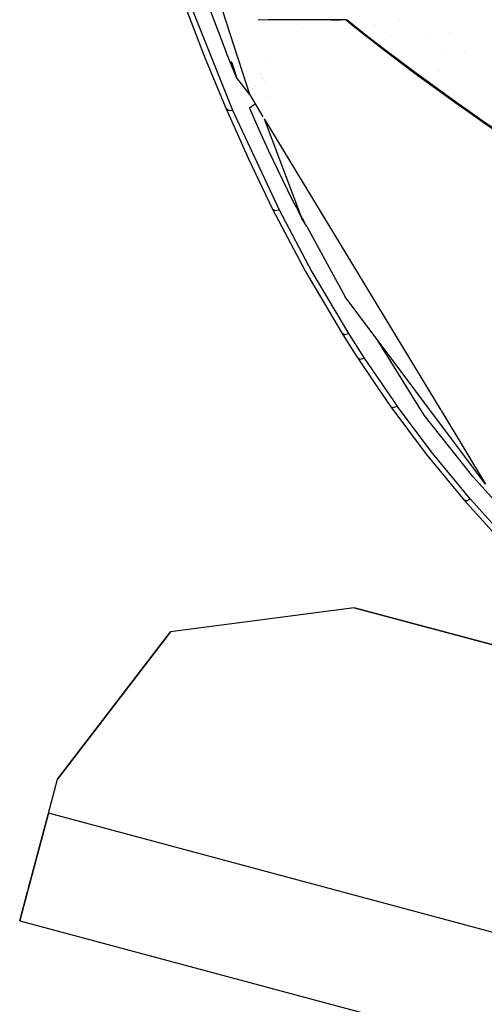
# Model space of a CAD drawing. Units: millimetres. Extents: x -1703 to 8729, y -1492 to 8830.
# Drawn here: x -1178 to -1105, y 948 to 1102 of the extents above; entities that cross this region are included whole.
import ezdxf

# ---------------------------------------------------------------- set-up
doc = ezdxf.new("R2010")
doc.units = ezdxf.units.MM
doc.layers.add('1', color=7, linetype='CONTINUOUS', true_color=0xffffff)

msp = doc.modelspace()

# ---------------------------------------------------------------- linework, layer by layer
at = {"layer": '1', "color": 18, "linetype": 'CONTINUOUS'}
for p, q in [((-1146.772821, 1106.538698, 1594.099867), (-1141.551137, 1090.309292, 1580.225825)), ((-1146.772821, 1106.538698, 1594.099867), (-1141.551137, 1090.309292, 1580.225825)), ((-1148.087144, 1104.450017, 1590.678215), (-1145.126462, 1096.771032, 1584.417224)), ((-1151.513219, 1103.79532, 1587.27634), (-1148.476243, 1095.916659, 1580.93071)), ((-1150.499701, 1103.518039, 1588.07981), (-1144.198775, 1087.826401, 1575.530291)), ((-1150.499701, 1103.518039, 1588.07981), (-1144.198775, 1087.826401, 1575.530291)), ((-1140.172362, 1102.015287, 1680.192947), (-1138.280869, 1102.002174, 1681.690335)), ((-1137.369514, 1102.00122, 1684.229136), (-1138.535857, 1102.015287, 1687.362671)), ((-1137.369514, 1102.00122, 1684.229136), (-1138.280869, 1102.002174, 1681.690335)), ((-1137.369514, 1102.00122, 1684.229136), (-1137.409909, 1102.015287, 1684.190296)), ((-1130.900931, 1102.001742, 1693.949091), (-1137.369514, 1102.00122, 1684.229136)), ((-1128.297434, 1102.001952, 1697.861212), (-1130.90093, 1102.001742, 1693.949093)), ((-1128.704399, 1102.001919, 1639.539169), (-1128.297422, 1102.001723, 1638.677381)), ((-1126.368779, 1102.002108, 1700.759288), (-1128.297434, 1102.001952, 1697.861212)), ((-1128.297422, 1102.001723, 1638.677381), (-1127.252102, 1102.00122, 1636.463881)), ((-1126.367783, 1102.001273, 1635.863599), (-1127.252102, 1102.00122, 1636.463881)), ((-1126.368779, 1102.002108, 1738.749653), (-1125.78745, 1101.515145, 1739.171753)), ((-1126.346479, 1102.002109, 1739.185516), (-1125.306487, 1101.096183, 1739.851117)), ((-1126.32937, 1102.002111, 1738.95212), (-1125.312501, 1101.120546, 1739.533742)), ((-1126.194008, 1102.002122, 1739.600548), (-1125.357628, 1101.303369, 1740.207076)), ((-1126.194008, 1102.002122, 1739.600548), (-1125.357628, 1101.303369, 1740.207076)), ((-1125.306487, 1101.096183, 1739.851117), (-1125.357628, 1101.303369, 1740.207076)), ((-1125.306487, 1101.096183, 1739.851117), (-1125.357628, 1101.303369, 1740.207076)), ((-1125.357628, 1101.303369, 1740.207076), (-1122.98739, 1099.413544, 1741.738081)), ((-1125.357628, 1101.303369, 1740.207076), (-1122.98739, 1099.413544, 1741.738081)), ((-1121.744158, 1101.232185, 1737.707174), (-1121.744158, 1101.232185, 1737.707174)), ((-1121.744158, 1101.232185, 1737.707174), (-1121.744158, 1101.232185, 1737.707174)), ((-1118.030849, 1102.002753, 1713.189087), (-1118.030849, 1102.002753, 1713.189087)), ((-1133.231215, 1100.673256, 1561.310497), (-1133.231215, 1100.673256, 1561.310497)), ((-1133.231215, 1100.673256, 1561.310497), (-1133.231215, 1100.673256, 1561.310497)), ((-1125.306487, 1101.096183, 1739.851117), (-1120.518327, 1097.320467, 1742.804289)), ((-1110.117207, 1100.005171, 1743.788231), (-1110.117207, 1100.005171, 1743.788231)), ((-1110.117207, 1100.005171, 1743.788231), (-1110.117207, 1100.005171, 1743.788231)), ((-1122.98739, 1099.413544, 1741.738081), (-1120.559573, 1097.528607, 1743.18099)), ((-1122.98739, 1099.413544, 1741.738081), (-1120.559573, 1097.528607, 1743.18099)), ((-1119.426859, 1099.53275, 1738.870812), (-1119.426859, 1099.53275, 1738.870812)), ((-1119.426859, 1099.53275, 1738.870812), (-1119.426859, 1099.53275, 1738.870812)), ((-1113.573504, 1099.189413, 1747.069109), (-1113.573504, 1099.189413, 1747.069109)), ((-1143.565655, 1092.932254, 1581.3272), (-1145.126462, 1096.771032, 1584.417224)), ((-1120.518327, 1097.320467, 1742.804289), (-1120.559573, 1097.528607, 1743.18099)), ((-1120.518327, 1097.320467, 1742.804289), (-1120.559573, 1097.528607, 1743.18099)), ((-1120.559573, 1097.528607, 1743.18099), (-1115.537047, 1093.761116, 1745.795131)), ((-1120.559573, 1097.528607, 1743.18099), (-1115.537047, 1093.761116, 1745.795131)), ((-1120.518327, 1097.320467, 1742.804289), (-1115.511179, 1093.556076, 1745.402336)), ((-1110.813152, 1097.24747, 1748.413687), (-1110.813152, 1097.24747, 1748.413687)), ((-1107.732506, 1097.005807, 1748.113785), (-1107.732506, 1097.005807, 1748.113785)), ((-1107.732506, 1097.005807, 1748.113785), (-1107.732506, 1097.005807, 1748.113785)), ((-1148.476243, 1095.916659, 1580.93071), (-1145.21265, 1088.038236, 1574.705005)), ((-1144.433301, 1095.518272, 1583.50939), (-1143.565655, 1092.932254, 1581.3272)), ((-1144.306696, 1095.289457, 1583.359741), (-1143.565655, 1092.932254, 1581.3272)), ((-1138.613062, 1095.484579, 1580.297905), (-1138.613062, 1095.484579, 1580.297905)), ((-1139.802985, 1093.388583, 1575.95086), (-1139.802985, 1093.388583, 1575.95086)), ((-1139.700273, 1093.569506, 1575.525017), (-1139.700273, 1093.569506, 1575.525017)), ((-1115.511179, 1093.556076, 1745.402336), (-1115.537047, 1093.761116, 1745.795131)), ((-1115.511179, 1093.556076, 1745.402336), (-1115.537047, 1093.761116, 1745.795131)), ((-1115.537047, 1093.761116, 1745.795131), (-1112.289071, 1091.399103, 1747.23947)), ((-1115.537047, 1093.761116, 1745.795131), (-1112.289071, 1091.399103, 1747.23947)), ((-1115.511179, 1093.556076, 1745.402336), (-1108.927488, 1088.79295, 1747.985244)), ((-1111.67172, 1093.845372, 1742.765075), (-1111.67172, 1093.845372, 1742.765075)), ((-1111.67172, 1093.845372, 1742.765075), (-1111.67172, 1093.845372, 1742.765075)), ((-1141.551137, 1090.309292, 1580.225825), (-1143.565655, 1092.932254, 1581.3272)), ((-1141.803181, 1093.173627, 1580.383052), (-1141.803181, 1093.173627, 1580.383052)), ((-1141.803181, 1093.173627, 1580.383052), (-1141.803181, 1093.173627, 1580.383052)), ((-1139.601426, 1092.747593, 1576.648119), (-1139.601426, 1092.747593, 1576.648119)), ((-1139.566093, 1092.791779, 1575.466206), (-1139.566093, 1092.791779, 1575.466206)), ((-1139.563502, 1092.78525, 1575.460904), (-1139.563502, 1092.78525, 1575.460904)), ((-1139.434481, 1092.945969, 1575.027337), (-1139.434481, 1092.945969, 1575.027337)), ((-1139.164284, 1092.312095, 1574.521407), (-1139.164284, 1092.312095, 1574.521407)), ((-1141.551137, 1090.309292, 1580.225825), (-1139.415514, 1086.787124, 1577.604797)), ((-1141.057438, 1091.178921, 1578.741217), (-1141.057438, 1091.178921, 1578.741217)), ((-1141.057438, 1091.178921, 1578.741217), (-1141.057438, 1091.178921, 1578.741217)), ((-1141.017044, 1091.250073, 1580.891528), (-1141.017044, 1091.250073, 1580.891528)), ((-1140.992487, 1091.005192, 1578.598221), (-1140.992487, 1091.005192, 1578.598221)), ((-1140.992487, 1091.005192, 1578.598221), (-1140.992487, 1091.005192, 1578.598221)), ((-1140.636122, 1091.453606, 1574.311345), (-1140.636122, 1091.453606, 1574.311345)), ((-1112.289071, 1091.399103, 1747.23947), (-1108.960867, 1089.024216, 1748.534203)), ((-1112.289071, 1091.399103, 1747.23947), (-1108.960867, 1089.024216, 1748.534203)), ((-1140.620097, 1088.773777, 1578.591555), (-1141.533852, 1088.135511, 1577.504039)), ((-1140.703017, 1090.230921, 1577.960922), (-1140.703017, 1090.230921, 1577.960922)), ((-1140.703017, 1090.230921, 1577.960922), (-1140.703017, 1090.230921, 1577.960922)), ((-1138.411782, 1090.0192, 1574.487879), (-1138.411782, 1090.0192, 1574.487879)), ((-1108.927488, 1088.79295, 1747.985244), (-1108.960867, 1089.024216, 1748.534203)), ((-1108.927488, 1088.79295, 1747.985244), (-1108.960867, 1089.024216, 1748.534203)), ((-1108.960867, 1089.024216, 1748.534203), (-1107.608438, 1088.069826, 1749.00949)), ((-1108.960867, 1089.024216, 1748.534203), (-1107.608438, 1088.069826, 1749.00949)), ((-1108.927488, 1088.79295, 1747.985244), (-1107.590079, 1087.838918, 1748.473644)), ((-1144.845963, 1087.770969, 1575.24848), (-1145.21265, 1088.038236, 1574.705005)), ((-1144.845963, 1087.770969, 1575.24848), (-1145.21265, 1088.038236, 1574.705005)), ((-1145.21265, 1088.038236, 1574.705005), (-1141.699672, 1080.165774, 1568.604112)), ((-1144.845963, 1087.770969, 1575.24848), (-1144.198775, 1087.826401, 1575.530291)), ((-1144.845963, 1087.770969, 1575.24848), (-1144.198775, 1087.826401, 1575.530291)), ((-1144.198775, 1087.826401, 1575.530291), (-1136.897922, 1072.17446, 1563.48145)), ((-1144.198775, 1087.826401, 1575.530291), (-1136.897922, 1072.17446, 1563.48145)), ((-1141.533852, 1088.135511, 1577.504039), (-1141.116381, 1087.176472, 1576.744676)), ((-1107.590079, 1087.838918, 1748.473644), (-1107.608438, 1088.069826, 1749.00949)), ((-1107.590079, 1087.838918, 1748.473644), (-1107.608438, 1088.069826, 1749.00949)), ((-1107.608438, 1088.069826, 1749.00949), (-1104.888558, 1086.165339, 1749.879718)), ((-1107.608438, 1088.069826, 1749.00949), (-1104.888558, 1086.165339, 1749.879718)), ((-1107.590079, 1087.838918, 1748.473644), (-1104.859352, 1085.936219, 1749.229789)), ((-1141.116381, 1087.176472, 1576.744676), (-1140.269756, 1085.258871, 1575.231552)), ((-1139.225124, 1086.473124, 1577.371133), (-1111.51166, 1040.76679, 1543.358676)), ((-1139.225124, 1086.473124, 1576.954341), (-1133.390546, 1070.919186, 1564.134717)), ((-1139.225124, 1086.473124, 1576.954341), (-1133.390546, 1070.919186, 1564.134717)), ((-1104.903221, 1085.973054, 1749.466658), (-1104.888558, 1086.165339, 1749.879718)), ((-1104.903221, 1085.973054, 1749.466658), (-1104.888558, 1086.165339, 1749.879718)), ((-1104.859352, 1085.936219, 1749.229789), (-1104.903221, 1085.973054, 1749.466658)), ((-1104.859352, 1085.936219, 1749.229789), (-1104.903221, 1085.973054, 1749.466658)), ((-1104.888558, 1086.165339, 1749.879718), (-1099.410415, 1082.372814, 1751.302719)), ((-1104.888558, 1086.165339, 1749.879718), (-1099.410415, 1082.372814, 1751.302719)), ((-1104.859352, 1085.936219, 1749.229789), (-1093.939424, 1078.383595, 1751.656294)), ((-1140.269756, 1085.258871, 1575.231552), (-1138.528347, 1081.425458, 1572.227478)), ((-1138.528347, 1081.425458, 1572.227478), (-1134.840846, 1073.770076, 1566.310167)), ((-1137.304972, 1081.141871, 1570.479759), (-1137.304972, 1081.141871, 1570.479759)), ((-1137.304972, 1081.141871, 1570.479759), (-1137.304972, 1081.141871, 1570.479759)), ((-1141.699672, 1080.165774, 1568.604112), (-1137.908936, 1072.306782, 1562.633395)), ((-1134.840846, 1073.770076, 1566.310167), (-1133.912139, 1072.06676, 1565.029988)), ((-1137.536883, 1072.074085, 1563.19046), (-1137.908936, 1072.306782, 1562.633395)), ((-1137.536883, 1072.074085, 1563.19046), (-1137.908936, 1072.306782, 1562.633395)), ((-1137.908936, 1072.306782, 1562.633395), (-1132.730603, 1062.516481, 1555.361271)), ((-1137.536883, 1072.074085, 1563.19046), (-1136.897922, 1072.17446, 1563.48145)), ((-1137.536883, 1072.074085, 1563.19046), (-1136.897922, 1072.17446, 1563.48145)), ((-1136.897922, 1072.17446, 1563.48145), (-1131.725788, 1062.441736, 1556.223631)), ((-1136.897922, 1072.17446, 1563.48145), (-1131.725788, 1062.441736, 1556.223631)), ((-1133.912139, 1072.06676, 1563.010069), (-1133.896828, 1072.025806, 1562.97636)), ((-1133.912139, 1072.06676, 1563.010069), (-1133.896828, 1072.025806, 1562.97636)), ((-1133.836691, 1071.928383, 1562.905165), (-1133.896828, 1072.025806, 1562.97636)), ((-1133.896828, 1072.025806, 1562.97636), (-1133.643746, 1071.47041, 1563.557744)), ((-1133.643746, 1071.47041, 1563.557744), (-1133.390546, 1070.919186, 1564.134717)), ((-1133.620104, 1071.531147, 1564.627431), (-1132.942328, 1070.288057, 1563.693149)), ((-1132.942328, 1070.288057, 1563.682909), (-1133.390546, 1070.919186, 1564.134717)), ((-1132.942328, 1070.288057, 1563.682909), (-1133.390546, 1070.919186, 1564.134717)), ((-1132.556406, 1069.580247, 1563.071174), (-1133.390546, 1070.919186, 1564.134717)), ((-1132.556406, 1069.580247, 1563.161173), (-1126.534224, 1058.535129, 1554.859877)), ((-1132.730603, 1062.516481, 1555.361271), (-1126.998901, 1052.78483, 1548.309803)), ((-1131.725788, 1062.441736, 1556.223631), (-1126.005054, 1052.773386, 1549.18623)), ((-1131.725788, 1062.441736, 1556.223631), (-1126.005054, 1052.773386, 1549.18623)), ((-1104.483962, 1029.176384, 1534.733653), (-1126.534224, 1058.535129, 1554.859877)), ((-1126.623392, 1052.606136, 1548.883438), (-1126.998901, 1052.78483, 1548.309803)), ((-1126.623392, 1052.606136, 1548.883438), (-1126.998901, 1052.78483, 1548.309803)), ((-1126.998901, 1052.78483, 1548.309803), (-1125.779748, 1050.847679, 1546.926618)), ((-1126.623392, 1052.606136, 1548.883438), (-1126.005054, 1052.773386, 1549.18623)), ((-1126.623392, 1052.606136, 1548.883438), (-1126.005054, 1052.773386, 1549.18623)), ((-1126.005054, 1052.773386, 1549.18623), (-1123.549104, 1048.932582, 1546.436787)), ((-1126.005054, 1052.773386, 1549.18623), (-1123.549104, 1048.932582, 1546.436787)), ((-1114.100695, 1039.955646, 1539.539814), (-1121.498252, 1051.830001, 1548.971831)), ((-1125.779748, 1050.847679, 1546.926618), (-1124.536991, 1048.917204, 1545.554876)), ((-1124.161482, 1048.750669, 1546.131611), (-1124.536991, 1048.917204, 1545.554876)), ((-1124.161482, 1048.750669, 1546.131611), (-1124.536991, 1048.917204, 1545.554876)), ((-1124.536991, 1048.917204, 1545.554876), (-1121.985555, 1045.087963, 1542.853117)), ((-1124.161482, 1048.750669, 1546.131611), (-1123.549104, 1048.932582, 1546.436787)), ((-1124.161482, 1048.750669, 1546.131611), (-1123.549104, 1048.932582, 1546.436787)), ((-1123.549104, 1048.932582, 1546.436787), (-1118.371844, 1041.373521, 1541.099548)), ((-1123.549104, 1048.932582, 1546.436787), (-1118.371844, 1041.373521, 1541.099548)), ((-1121.985555, 1045.087963, 1542.853117), (-1119.344592, 1041.30283, 1540.207028)), ((-1119.344592, 1041.30283, 1540.207028), (-1113.785028, 1033.874065, 1535.081863)), ((-1119.344592, 1041.30283, 1540.207028), (-1118.970037, 1041.16109, 1540.789127)), ((-1119.344592, 1041.30283, 1540.207028), (-1118.970037, 1041.16109, 1540.789127)), ((-1118.970037, 1041.16109, 1540.789127), (-1118.371844, 1041.373521, 1541.099548)), ((-1118.970037, 1041.16109, 1540.789127), (-1118.371844, 1041.373521, 1541.099548)), ((-1112.831473, 1034.00138, 1535.984635), (-1118.371844, 1041.373521, 1541.099548)), ((-1112.831473, 1034.00138, 1535.984635), (-1118.371844, 1041.373521, 1541.099548)), ((-1106.483817, 1030.356318, 1532.862425), (-1114.100695, 1039.955646, 1539.539814)), ((-1106.483817, 1030.356318, 1532.862425), (-1114.100695, 1039.955646, 1539.539814)), ((-1111.463099, 1040.686701, 1543.299077), (-1104.483962, 1029.176384, 1534.733653)), ((-1113.785028, 1033.874065, 1535.081863), (-1107.843876, 1026.646405, 1530.178308)), ((-1106.913447, 1026.830822, 1531.090975), (-1112.831473, 1034.00138, 1535.984635)), ((-1106.913447, 1026.830822, 1531.090975), (-1112.831473, 1034.00138, 1535.984635)), ((-1106.483817, 1030.356318, 1532.862425), (-1097.358704, 1020.183116, 1527.814269)), ((-1101.50969, 1019.632846, 1525.493979), (-1107.843876, 1026.646405, 1530.178308)), ((-1107.476354, 1026.556998, 1530.770898), (-1107.843876, 1026.646405, 1530.178308)), ((-1107.476354, 1026.556998, 1530.770898), (-1107.843876, 1026.646405, 1530.178308)), ((-1107.476354, 1026.556998, 1530.770898), (-1106.913447, 1026.830822, 1531.090975)), ((-1107.476354, 1026.556998, 1530.770898), (-1106.913447, 1026.830822, 1531.090975)), ((-1100.605965, 1019.873768, 1526.416183), (-1106.913447, 1026.830822, 1531.090975)), ((-1100.605965, 1019.873768, 1526.416183), (-1106.913447, 1026.830822, 1531.090975)), ((-1125.11909, 1009.776801, 1271.499999), (-1153.953433, 1005.97474, 1271.499999)), ((-1125.11909, 1009.776801, 1271.499999), (-1153.953433, 1005.97474, 1271.499999)), ((-1125.11909, 1009.776801, 1271.499999), (-761.103511, 912.316531, 1271.499999)), ((-761.103511, 912.316531, 1271.499999), (-1125.11909, 1009.776801, 1271.499999)), ((-1171.654105, 982.89749, 1271.499999), (-1153.953433, 1005.97474, 1271.499999)), ((-1153.953433, 1005.97474, 1271.499999), (-1171.654105, 982.89749, 1271.499999)), ((-1173.089504, 977.53641, 1271.499999), (-1171.654105, 982.89749, 1271.499999)), ((-1173.089504, 977.53641, 1271.499999), (-1171.654105, 982.89749, 1271.499999)), ((-1176.280618, 965.61715, 1266.38902), (-1173.089504, 977.53641, 1271.499999)), ((-1176.280618, 965.61715, 1266.38902), (-1173.089504, 977.53641, 1271.499999)), ((-1173.089504, 977.53641, 1271.499999), (-1176.280618, 965.61715, 1266.38902)), ((-1175.851252, 967.22089, 971.123313), (-1173.089504, 977.53641, 966.700017)), ((-1175.851252, 967.22089, 971.123313), (-1173.089504, 977.53641, 966.700017)), ((-1175.851252, 967.22089, 971.123313), (-1173.089504, 977.53641, 966.700017)), ((-772.366703, 870.248049, 1271.499999), (-1173.089504, 977.53641, 1271.499999)), ((-772.366703, 870.248049, 1271.499999), (-1173.089504, 977.53641, 1271.499999)), ((-772.366703, 870.248049, 1271.499999), (-1173.089504, 977.53641, 1271.499999)), ((-772.366703, 870.248049, 1271.499999), (-1173.089504, 977.53641, 1271.499999)), ((-1175.851252, 967.22089, 1258.9299), (-1176.374078, 965.268344, 1254.050024)), ((-1175.851252, 967.22089, 1258.9299), (-1176.374078, 965.268344, 1254.050024)), ((-1175.851252, 967.22089, 1258.9299), (-1176.374078, 965.268344, 1254.050024)), ((-1176.374078, 965.268344, 984.149992), (-1177.60253, 960.679978, 984.149992)), ((-1177.60253, 960.679978, 1254.050024), (-1176.374078, 965.268344, 1254.050024)), ((-1176.374078, 965.268344, 1254.050024), (-1177.60253, 960.679978, 1254.050024)), ((-1176.374014, 965.268327, 1265.517239), (-1177.60253, 960.679978, 1254.050024)), ((-1176.374014, 965.268327, 1265.517239), (-1177.60253, 960.679978, 1254.050024)), ((-1176.374014, 965.268327, 1265.517239), (-1177.60253, 960.679978, 1254.050024)), ((-1176.374014, 965.268327, 1265.517239), (-1177.60253, 960.679978, 1254.050024)), ((-1176.374078, 965.268344, 1254.050024), (-1176.374014, 965.268327, 1254.050024)), ((-1176.374078, 965.268344, 1254.050024), (-1176.374014, 965.268327, 1254.050011)), ((-1176.374078, 965.268344, 1254.050024), (-1176.374014, 965.268327, 1254.050007)), ((-1176.374078, 965.268344, 1254.050024), (-1176.374014, 965.268327, 1254.050009)), ((-1176.374078, 965.268344, 1254.050024), (-1176.374014, 965.268327, 1254.050011)), ((-1176.374078, 965.268344, 1254.050024), (-1176.374014, 965.268327, 1254.050009)), ((-1176.280618, 965.61715, 1266.38902), (-1176.374014, 965.268327, 1265.517239)), ((-1176.280618, 965.61715, 1266.38902), (-1176.374014, 965.268327, 1265.517239)), ((-1176.280618, 965.61715, 1266.38902), (-1176.374014, 965.268327, 1265.517239)), ((-1176.280618, 965.61715, 1266.38902), (-1176.374014, 965.268327, 1265.517239)), ((-1177.60253, 960.679978, 1254.050024), (-776.879787, 853.391856, 1254.050024)), ((-1177.60253, 960.679978, 1254.050024), (-776.879787, 853.391856, 1254.050024))]:
    msp.add_line(p, q, dxfattribs=at)

doc.saveas('drawing.dxf')
